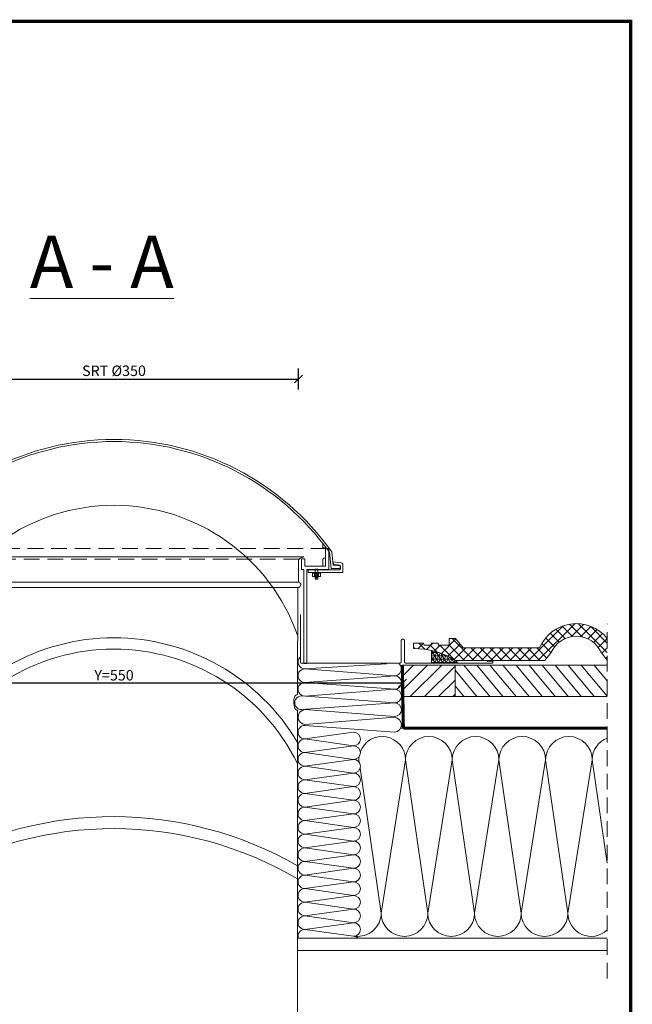
# Model space of a CAD drawing. Units: millimetres. Extents: x 2596 to 4629, y -1908 to 967.
# Drawn here: x 4006 to 4590, y -10 to 928 of the extents above; entities that cross this region are included whole.
import ezdxf

# ---------------------------------------------------------------- set-up
doc = ezdxf.new("R2010")
doc.units = ezdxf.units.MM
doc.header["$LTSCALE"] = 30
doc.linetypes.add('DASHED', pattern=[0.75, 0.5, -0.25])
doc.linetypes.add('HIDDEN', pattern=[0.375, 0.25, -0.125])
doc.layers.get('Defpoints').update_dxf_attribs({"lineweight": 9})
for name, color, linetype, lineweight in [('CONSTRUCTION', 40, 'Continuous', 20), ('FAKRO ALL', 1, 'Continuous', 20), ('FAKRO FLASHING', 160, 'Continuous', 20), ('FAKRO TEXT', 80, 'Continuous', 9), ('FAKRO WINDOW', 7, 'Continuous', 20)]:
    doc.layers.add(name, color=color, linetype=linetype, lineweight=lineweight)
doc.styles.get("Standard").update_dxf_attribs({"font": 'ARIAL.TTF'})
doc.dimstyles.new('FAKRO', dxfattribs={"dimscale": 5, "dimtxt": 2, "dimasz": 1.5, "dimexe": 2, "dimexo": 15, "dimgap": 0.5, "dimtad": 1, "dimdec": 0, "dimrnd": 0.1, "dimzin": 1, "dimdsep": 46, "dimtxsty": 'Standard', "dimblk": 'OBLIQUE', "dimcen": 2, "dimclrd": 3, "dimclre": 3, "dimclrt": 3, "dimadec": 0, "dimazin": 0, "dimtfac": 1, "dimtdec": 0, "dimtix": 1, "dimtmove": 2, "dimatfit": 3, "dimldrblk": 'OBLIQUE', "dimfxl": 2, "dimfxlon": 1, "dimtolj": 1, "dimarcsym": 0})

# ---------------------------------------------------------------- blocks, each defined once
blk = doc.blocks.new('nakretka')
at = {"layer": 'FAKRO WINDOW'}
for p, q in [((-2.699999999895226, 2.701000000006388), (6.858999999948992, 12.25900000013189)), ((-2.699999999895226, 2.701000000006388), (0, 0)), ((-2.531997978512663, 7.68800202221712), (0.5435079429557845, 10.76315114965985)), ((-2.531997978512663, 7.68800202221712), (4.986796088068786, 0.168335587924048)), ((-2.448984200360883, 2.951989539918429), (0.8000000001629815, 0.8010000000012951)), ((-1.658469443548256, 3.742421598275882), (1.590514756975608, 1.591432058358748)), ((-0.8675563282049552, 4.533251973490053), (2.381427872318909, 2.382262433572919)), ((-0.661606515893709, 5.817393547520282), (2.413881878264874, 8.892560204307188)), ((-0.07704157127909639, 5.323684031960511), (3.171942629244768, 3.172694492043377)), ((0, 0), (9.557999999960884, 9.559000000008382)), ((0.5435079429562393, 10.76315114965985), (8.062302009537689, 3.243484715366776)), ((0.7144732486126486, 6.115116048777224), (3.963457449136513, 3.96412650886009)), ((1.504988005531231, 6.905548107240122), (4.753972206055096, 4.754558567322988)), ((2.295502762449814, 7.695980165703077), (5.544486962973679, 5.544990625785942)), ((3.086017519368397, 8.486412224166031), (6.335001719892261, 6.335422684248897)), ((3.116821504137533, 2.039360801893508), (6.191666389803686, 5.115170899853638)), ((4.986796088068786, 0.168335587924048), (8.062302009537689, 3.243484715366776)), ((6.85800018536338, 12.26000018524394), (9.558000000038646, 9.559000000086257))]:
    blk.add_line(p, q, dxfattribs=at)
blk = doc.blocks.new('_Oblique')
at = {"color": 0, "linetype": 'ByBlock', "lineweight": -2}
blk.add_line((-0.5, -0.5), (0.5, 0.5), dxfattribs=at)
blk = doc.blocks.new('*D9')
at = {"layer": 'Defpoints', "color": 0, "transparency": 16777216}
for p in [(4271.923702676352, 585.9626367612436), (3920.082261692316, 413.135612000343), (4271.923702676352, 413.1341616472487)]:
    blk.add_point(p, dxfattribs=at)
at = {"layer": 'FAKRO TEXT', "color": 3, "lineweight": -2, "transparency": 16777216}
for p, q in [((3920.082261692316, 575.9626367612436), (3920.082261692316, 595.9626367612436)), ((4271.923702676352, 575.9626367612436), (4271.923702676352, 595.9626367612436)), ((3920.082261692316, 585.9626367612436), (4271.923702676352, 585.9626367612436))]:
    blk.add_line(p, q, dxfattribs=at)
at = {"layer": 'FAKRO TEXT', "color": 3, "lineweight": -2, "transparency": 16777216, "xscale": 7.5, "yscale": 7.5, "zscale": 7.5, "rotation": 180}
blk.add_blockref('_Oblique', (3920.082261692316, 585.9626367612436), dxfattribs=at)
at = {"layer": 'FAKRO TEXT', "color": 3, "lineweight": -2, "transparency": 16777216, "xscale": 7.5, "yscale": 7.5, "zscale": 7.5}
blk.add_blockref('_Oblique', (4271.923702676352, 585.9626367612436), dxfattribs=at)
at = {"layer": 'FAKRO TEXT', "color": 3, "transparency": 16777216, "insert": (4096.002982184335, 593.8480392169052), "char_height": 10, "attachment_point": 5}
blk.add_mtext('\\A1;SRT %%C350', dxfattribs=at)
blk = doc.blocks.new('*D14')
at = {"layer": 'Defpoints', "color": 0, "transparency": 16777216}
for p in [(3821.002982184335, 300.6231942949762), (4371.002982184335, 301.4741328187083), (3821.002982184335, 296.1655116728489)]:
    blk.add_point(p, dxfattribs=at)
at = {"layer": 'FAKRO TEXT', "color": 3, "lineweight": -2, "transparency": 16777216}
for p, q in [((3821.002982184335, 300.6231942949762), (3821.002982184335, 286.1655116728489)), ((4371.002982184335, 301.4741328187083), (4371.002982184335, 286.1655116728489)), ((4371.002982184335, 296.1655116728489), (3821.002982184335, 296.1655116728489))]:
    blk.add_line(p, q, dxfattribs=at)
at = {"layer": 'FAKRO TEXT', "color": 3, "lineweight": -2, "transparency": 16777216, "xscale": 7.5, "yscale": 7.5, "zscale": 7.5, "rotation": 180}
blk.add_blockref('_Oblique', (3821.002982184335, 296.1655116728489), dxfattribs=at)
at = {"layer": 'FAKRO TEXT', "color": 3, "lineweight": -2, "transparency": 16777216, "xscale": 7.5, "yscale": 7.5, "zscale": 7.5}
blk.add_blockref('_Oblique', (4371.002982184335, 296.1655116728489), dxfattribs=at)
at = {"layer": 'FAKRO TEXT', "color": 3, "transparency": 16777216, "insert": (4096.002982184335, 303.7712415500658), "char_height": 10, "attachment_point": 5}
blk.add_mtext('\\A1;Y=550', dxfattribs=at)
blk = doc.blocks.new('A$C4AFF63B5')
at = {"layer": 'FAKRO ALL'}
h = blk.add_hatch(dxfattribs=at)
h.set_pattern_fill('NET3', color=256, style=0)
h.set_pattern_definition([(0, (-4399.017233870399, -315.9269655614571), (0, 3.175), []), (59.99999999999999, (-4399.017233870399, -315.9269655614571), (-2.749630657015592, 1.5875), []), (120, (-4399.017233870399, -315.9269655614571), (-2.749630657015593, -1.587499999999999), [])])
h.paths.add_polyline_path([(-8.177969903044868e-06, 11.4700830518147), (0.008708486611794797, 1.270060238311999e-06), (25.00870848661179, 1.270060238311999e-06), (22.51366884992603, 2.022711413876095, 0.08419885338350103)])
for points in [[(0.008708486611794797, 1.270060238311999e-06), (-8.177969903044868e-06, 11.4700830518147), (-8.177969903044868e-06, 11.4700830518147)], [(22.51366884992603, 2.022711413876095), (22.51366884992603, 2.022711413876095), (25.00870848661179, 1.270060238311999e-06), (0.008708486611794797, 1.270060238311999e-06)]]:
    blk.add_lwpolyline(points, dxfattribs=at)
blk.add_arc((-16.59507803721863, -59.62644102902794), 73.00761658903262, 57.60993596541564, 76.86148313626055, dxfattribs=at)

msp = doc.modelspace()

# ---------------------------------------------------------------- hatches: boundary and pattern name
at = {"layer": 'CONSTRUCTION', "lineweight": 5}
h = msp.add_hatch(dxfattribs=at)
h.set_pattern_fill('ANSI37', color=256, scale=2, style=0)
h.set_pattern_definition([(45, (3068.623903792216, -2433.75013620256), (-4.490128060534576, 4.490128060534577), []), (135, (3068.623903792216, -2433.75013620256), (-4.490128060534577, -4.490128060534576), [])])
edge = h.paths.add_edge_path()
edge.add_line((4566.091338880475, 318.1732485268736), (4566.091338880476, 338.8039832283982))
edge.add_arc((4536.519365946482, 314.8314784549724), 38.06813061237398, 39.02993569383077, 156.9702873542053)
edge.add_line((4501.485185287749, 329.7240522383058), (4428.853350321488, 329.7240565799716))
edge.add_line((4428.853350321488, 329.7240565799716), (4421.529131571488, 338.6351893924721))
edge.add_line((4421.529131571488, 338.6351893924721), (4415.425615946488, 338.6351893924716))
edge.add_line((4415.425615946488, 338.6351893924716), (4415.425615946488, 332.4096034549716))
edge.add_line((4415.425615946488, 332.4096034549716), (4404.927569071488, 332.4096034549716))
edge.add_line((4404.927569071488, 332.4096034549716), (4404.927569071488, 334.3627284549716))
edge.add_line((4404.927569071488, 334.3627284549716), (4398.457842508988, 334.3627284549716))
edge.add_line((4398.457842508988, 334.3627284549716), (4397.725420633988, 332.5316737674716))
edge.add_line((4397.725420633988, 332.5316737674716), (4391.743975321489, 332.5316737674711))
edge.add_line((4391.743975321489, 332.5316737674711), (4390.889483133988, 334.3627284549721))
edge.add_line((4390.889483133988, 334.3627284549721), (4381.490069071488, 334.3627284549721))
edge.add_line((4381.490069071488, 334.3627284549721), (4381.490069071488, 329.1137050174716))
edge.add_arc((4382.42038586899, 256.1120160598298), 73.00761658903811, 57.609935965403224, 90.73012476289551, ccw=False)
edge.add_line((4421.529132756137, 317.7611685027391), (4506.490069071488, 317.7611659549716))
edge.add_line((4506.490069071488, 317.7611659549716), (4512.471514383988, 324.9633143924716))
edge.add_arc((4536.519365888908, 314.8314783711006), 26.09508120636256, 22.84665504522468, 157.1533445189872, ccw=False)
edge.add_line((4560.567217470891, 324.9633142095649), (4566.091338880475, 318.1732485268736))
h = msp.add_hatch(dxfattribs=at)
h.set_pattern_fill('ANSI31', color=256, scale=3)
h.set_pattern_definition([(45, (0, 0), (-6.735192090801863, 6.735192090801865), [])])
h.paths.add_polyline_path([(4421.002982184335, 313.3803546803858), (4371.002982184335, 313.3803546803865), (4371.002982184335, 313.2946973751233), (4371.497994675276, 283.3803546803865), (4421.002982184335, 283.3803546803858)])
h = msp.add_hatch(dxfattribs=at)
h.set_pattern_fill('ANSI31', color=256, scale=3, angle=84.99984454512439)
h.set_pattern_definition([(129.9998445451244, (2092.689349090288, -2221.720816253338), (-7.296589932385884, -6.122532185183261), [])])
h.paths.add_polyline_path([(4566.093068146643, 283.2401348851809), (4566.093149542682, 313.2401528878258), (4421.002982184335, 313.2707853373143), (4421.002982184335, 283.2707673174841)])

# ---------------------------------------------------------------- linework, layer by layer
at = {"layer": 'CONSTRUCTION', "linetype": 'DASHED'}
msp.add_line((4566.093108844663, 14.77220340917114), (4566.093108844663, 352.6123753522806), dxfattribs=at)
at = {"layer": 'CONSTRUCTION', "lineweight": 5}
for p, q in [((4355.661064941985, 314.6755900798353), (4277.874998191661, 309.8554556280346)), ((4277.874998191661, 309.8554556280346), (4363.405671273384, 303.3189574124935)), ((4363.405671273384, 303.3189574124935), (4277.875033353546, 296.8958915103044)), ((4277.875033353546, 296.8958915103044), (4363.405706435271, 290.3593932947633)), ((4274.693009448557, 283.9824183834571), (4363.405741597158, 277.399829177034)), ((4363.405706435271, 290.3593932947633), (4277.875068515432, 283.9363273925737)), ((4363.405741597158, 277.3998291770331), (4274.693044610435, 271.0228542657269)), ((4277.875103677317, 270.9767632748435), (4363.405776759044, 264.4402650593038)), ((4363.465445655969, 263.7598003545173), (4278.226967132778, 256.8768857436648)), ((4277.875103677317, 255.9767632748434), (4363.405776759046, 249.4402650593028)), ((4324.297604380066, 249.4402650593028), (4277.875138839203, 243.0171991571137)), ((4277.875138839203, 243.0171991571137), (4324.297639541952, 236.480700941573)), ((4324.297639541954, 236.4807009415726), (4277.87517400109, 230.0576350393835)), ((4277.87517400109, 230.0576350393835), (4324.297674703839, 223.5211368238428)), ((4324.297674703841, 223.5211368238424), (4277.875209162978, 217.0980709216532)), ((4277.875209162978, 217.0980709216532), (4324.297709865727, 210.5615727061126)), ((4329.071843661859, 221.4225708244157), (4329.344835627229, 223.1385406063295)), ((4329.344835627229, 223.1385406063295), (4329.715280788721, 220.5962542477647)), ((4350.610612556367, 77.19603625951902), (4373.828463775341, 223.138540606329)), ((4373.828463775341, 223.138540606329), (4395.09424070448, 77.19603625952448)), ((4395.09424070448, 77.19603625951856), (4418.312091923453, 223.1385406063285)), ((4418.312091923453, 223.1385406063285), (4439.577868852592, 77.19603625952402)), ((4439.577868852592, 77.19603625951811), (4462.795720071565, 223.1385406063281)), ((4462.795720071565, 223.1385406063281), (4484.061497000705, 77.19603625952357)), ((4484.061497000705, 77.19603625951765), (4507.279348219678, 223.1385406063276)), ((4507.279348219678, 223.1385406063276), (4528.545125148817, 77.19603625952311)), ((4528.545125148817, 77.1960362595172), (4551.76297636779, 223.1385406063272)), ((4551.76297636779, 223.1385406063272), (4566.093108844662, 124.7938890911215)), ((4324.297709865728, 210.5615727061121), (4277.875244324865, 204.138506803923)), ((4330.504460789983, 215.1802797386584), (4350.610612556367, 77.19603625952493)), ((4277.875244324865, 204.138506803923), (4324.297745027614, 197.6020085883824)), ((4324.297745027616, 197.6020085883819), (4277.875279486752, 191.1789426861928)), ((4277.875279486752, 191.1789426861928), (4324.297780189501, 184.6424444706522)), ((4324.297780189503, 184.6424444706517), (4277.87531464864, 178.2193785684626)), ((4277.87531464864, 178.2193785684626), (4324.297815351389, 171.6828803529219)), ((4324.29781535139, 171.6828803529215), (4277.875349810527, 165.2598144507323)), ((4277.875349810527, 165.2598144507323), (4324.297850513276, 158.7233162351917)), ((4324.297850513278, 158.7233162351912), (4277.875384972414, 152.3002503330021)), ((4277.875384972414, 152.3002503330021), (4324.297885675163, 145.7637521174615)), ((4324.297885675165, 145.763752117461), (4277.875420134302, 139.3406862152719)), ((4277.875420134302, 139.3406862152719), (4324.297920837051, 132.8041879997313)), ((4324.297920837053, 132.8041879997308), (4277.875455296189, 126.3811220975417)), ((4277.875455296189, 126.3811220975417), (4324.297955998938, 119.844623882001)), ((4324.29795599894, 119.8446238820006), (4277.875490458076, 113.4215579798114)), ((4277.875490458076, 113.4215579798114), (4324.297991160825, 106.8850597642708)), ((4324.297991160827, 106.8850597642703), (4277.875525619964, 100.4619938620812)), ((4277.875525619964, 100.4619938620812), (4324.298026322713, 93.92549564654057)), ((4324.298026322715, 93.92549564654011), (4277.875560781851, 87.50242974435099)), ((4277.875560781851, 87.50242974435099), (4324.2980614846, 80.96593152881034)), ((4324.298061484602, 80.96593152880989), (4277.875595943739, 74.54286562662077)), ((4277.875595943739, 74.54286562662077), (4324.298096646487, 68.00636741108012)), ((4324.298096646489, 68.00636741107967), (4277.875631105626, 61.58330150889054)), ((4277.875631105626, 61.58330150889054), (4324.298131808375, 55.04680329334992))]:
    msp.add_line(p, q, dxfattribs=at)
at = {"layer": 'CONSTRUCTION'}
for p, q in [((4371.002982184335, 313.3803546803865), (4566.093108844663, 313.3803546803839)), ((4421.002982184335, 313.3664504260412), (4421.002982184335, 283.3803546803858)), ((4371.002982184335, 283.3803546803865), (4566.093108844663, 283.3803546803839)), ((4271.193195532858, 53.38035468038731), (4566.093108844662, 53.38035468038733)), ((4271.193195532859, 41.38035468038731), (4566.093108844663, 41.38035468038731))]:
    msp.add_line(p, q, dxfattribs=at)
at = {"layer": 'CONSTRUCTION', "lineweight": 13}
msp.add_line((4371.002982184335, 313.3803546803865), (4371.002982184335, 283.3803546803865), dxfattribs=at)
at = {"layer": 'CONSTRUCTION', "lineweight": 9}
msp.add_line((4369.367096096292, 253.3803546803865), (4566.093108844663, 253.3803546803839), dxfattribs=at)
at = {"layer": 'CONSTRUCTION'}
msp.add_lwpolyline([(4566.091338880476, 318.173248526873), (4560.567217470891, 324.9633142095649, 0.6638117025797996), (4512.471514383988, 324.9633143924752), (4512.471514383988, 324.9633143924716), (4506.490069071488, 317.7611659549716), (4421.529132756137, 317.7611685027391, 0.1455285877529624), (4381.490069071488, 329.1137050174716), (4381.490069071488, 334.3627284549716), (4390.889483133988, 334.3627284549716), (4391.743975321488, 332.5316737674716), (4397.725420633988, 332.5316737674716), (4398.457842508988, 334.3627284549716), (4404.927569071488, 334.3627284549716), (4404.927569071488, 332.4096034549716), (4415.425615946488, 332.4096034549716), (4415.425615946488, 338.6351893924716), (4421.529131571488, 338.6351893924716), (4428.853350321488, 329.7240565799716), (4501.485185287749, 329.7240522383058, -0.5654292532671189), (4566.091338880476, 338.8039832283984, -0.5654292532671189)], format="xyb", dxfattribs=at)
at = {"layer": 'CONSTRUCTION', "linetype": 'HIDDEN', "ltscale": 1.5, "const_width": 3}
msp.add_lwpolyline([(4370.753349796408, 313.3803546803865), (4370.753349796408, 313.3803546803865), (4370.75334979641, 313.3803546803897), (4371.713873874565, 255.3344528770817, 0.4127139529104591), (4373.714927200537, 253.3457839341949), (4565.982738312367, 253.3781376489982)], format="xyb", dxfattribs=at)
at = {"layer": 'CONSTRUCTION', "lineweight": 5}
for centre, radius, start, end in [((4277.874980610719, 316.3352376868993), 6.479782058888974, 133.8012881699143, 270.0001554548596), ((4277.875015772604, 303.37567356917), 6.479782058888974, 90.00015545485955, 270.0001554548596), ((4363.405653692442, 309.7987394713587), 6.479782058888974, 270.0001554548596, 48.56435301476215), ((4363.405688854327, 296.8391753536284), 6.479782058888974, 270.0001554548596, 90.00015545485955), ((4277.87505093449, 290.4161094514388), 6.479782058888974, 90.00015545485955, 270.0001554548596), ((4274.693027029496, 277.502636324592), 6.479782058888974, 90.00015545485955, 270.0001554548596), ((4363.405724016215, 283.8796112358982), 6.479782058888974, 270.0001554548596, 90.00015545485955), ((4363.4057591781, 270.920047118168), 6.479782058888974, 270.0001554548596, 90.00015545485955), ((4278.435682120423, 263.9364233956347), 7.062622303765622, 94.55250163489366, 268.3065455451821), ((4362.722799627704, 256.6030029625648), 7.195225641545583, 275.4467658449983, 84.07573874686749), ((4277.875121258261, 249.4969812159783), 6.479782058888974, 90.00015545485955, 270.0001554548596), ((4324.29762196101, 242.9604830004377), 6.479782058888974, 270.0001554548596, 90.00015545485955), ((4351.586649701285, 223.1385406063299), 22.24181407405625, 0, 159.7295324698126), ((4396.070277849398, 223.1385406063295), 22.24181407405625, 0, 180), ((4440.55390599751, 223.138540606329), 22.24181407405625, 0, 180), ((4485.037534145622, 223.1385406063285), 22.24181407405625, 0, 180), ((4529.521162293734, 223.1385406063281), 22.24181407405625, 0, 180), ((4574.004790441846, 223.1385406063276), 22.24181407405625, 110.8370914588728, 180), ((4277.875156420147, 236.5374170982481), 6.479782058888974, 90.00015545485955, 270.0001554548596), ((4277.875156420148, 236.5374170982481), 6.479782058888974, 90.00015545485955, 270.0001554548596), ((4324.297657122897, 230.0009188827075), 6.479782058888974, 270.0001554548596, 90.00015545485955), ((4277.875191582034, 223.5778529805179), 6.479782058888974, 90.00015545485955, 270.0001554548596), ((4277.875191582036, 223.5778529805179), 6.479782058888974, 90.00015545485955, 270.0001554548596), ((4307.103021553172, 223.1385406063304), 22.24181407405625, 0, 6.75015923157456), ((4351.586649701285, 223.1385406063299), 22.24181407405625, 172.0394342441668, 180), ((4277.875226743921, 210.6182888627877), 6.479782058888974, 90.00015545485955, 270.0001554548596), ((4277.875226743923, 210.6182888627877), 6.479782058888974, 90.00015545485955, 270.0001554548596), ((4324.297692284785, 217.0413547649773), 6.479782058888974, 270.0001554548596, 90.00015545485955), ((4324.297727446672, 204.081790647247), 6.479782058888974, 270.0001554548596, 90.00015545485955), ((4277.875261905809, 197.6587247450574), 6.479782058888974, 90.00015545485955, 270.0001554548596), ((4277.87526190581, 197.6587247450574), 6.479782058888974, 90.00015545485955, 270.0001554548596), ((4324.297762608559, 191.1222265295168), 6.479782058888974, 270.0001554548596, 90.00015545485955), ((4277.875297067696, 184.6991606273272), 6.479782058888974, 90.00015545485955, 270.0001554548596), ((4277.875297067698, 184.6991606273272), 6.479782058888974, 90.00015545485955, 270.0001554548596), ((4324.297797770447, 178.1626624117866), 6.479782058888974, 270.0001554548596, 90.00015545485955), ((4277.875332229583, 171.739596509597), 6.479782058888974, 90.00015545485955, 270.0001554548596), ((4277.875332229585, 171.739596509597), 6.479782058888974, 90.00015545485955, 270.0001554548596), ((4324.297832932334, 165.2030982940564), 6.479782058888974, 270.0001554548596, 90.00015545485955), ((4277.875367391471, 158.7800323918668), 6.479782058888974, 90.00015545485955, 270.0001554548596), ((4277.875367391473, 158.7800323918668), 6.479782058888974, 90.00015545485955, 270.0001554548596), ((4277.875402553358, 145.8204682741365), 6.479782058888974, 90.00015545485955, 270.0001554548596), ((4277.87540255336, 145.8204682741365), 6.479782058888974, 90.00015545485955, 270.0001554548596), ((4324.297868094221, 152.2435341763261), 6.479782058888974, 270.0001554548596, 90.00015545485955), ((4324.297903256109, 139.2839700585959), 6.479782058888974, 270.0001554548596, 90.00015545485955), ((4277.875437715245, 132.8609041564063), 6.479782058888974, 90.00015545485955, 270.0001554548596), ((4277.875437715247, 132.8609041564063), 6.479782058888974, 90.00015545485955, 270.0001554548596), ((4324.297938417996, 126.3244059408657), 6.479782058888974, 270.0001554548596, 90.00015545485955), ((4277.875472877133, 119.9013400386761), 6.479782058888974, 90.00015545485955, 270.0001554548596), ((4277.875472877135, 119.9013400386761), 6.479782058888974, 90.00015545485955, 270.0001554548596), ((4277.87550803902, 106.9417759209459), 6.479782058888974, 90.00015545485955, 270.0001554548596), ((4277.875508039022, 106.9417759209459), 6.479782058888974, 90.00015545485955, 270.0001554548596), ((4324.297973579884, 113.3648418231355), 6.479782058888974, 270.0001554548596, 90.00015545485955), ((4324.298008741771, 100.4052777054052), 6.479782058888974, 270.0001554548596, 90.00015545485955), ((4277.875543200907, 93.98221180321565), 6.479782058888974, 90.00015545485955, 270.0001554548596), ((4277.875543200909, 93.98221180321565), 6.479782058888974, 90.00015545485955, 270.0001554548596), ((4324.298043903658, 87.44571358767502), 6.479782058888974, 270.0001554548596, 90.00015545485955), ((4277.875578362795, 81.02264768548542), 6.479782058888974, 90.00015545485955, 270.0001554548596), ((4277.875578362797, 81.02264768548542), 6.479782058888974, 90.00015545485955, 270.0001554548596), ((4324.298079065546, 74.48614946994479), 6.479782058888974, 270.0001554548596, 90.00015545485955), ((4328.368798482312, 77.1960362595222), 22.24181407405625, 262.4307192658879, 0), ((4372.852426630424, 77.19603625952175), 22.24181407405625, 180, 0), ((4417.336054778536, 77.19603625952129), 22.24181407405625, 180, 0), ((4461.819682926648, 77.19603625952084), 22.24181407405625, 180, 0), ((4506.30331107476, 77.19603625952038), 22.24181407405625, 180, 0), ((4550.786939222872, 77.19603625951993), 22.24181407405625, 180, 313.4854950556318), ((4277.875613524682, 68.0630835677552), 6.479782058888974, 90.00015545485955, 270.0001554548596), ((4277.875613524684, 68.0630835677552), 6.479782058888974, 90.00015545485955, 270.0001554548596), ((4324.298114227433, 61.52658535221457), 6.479782058888974, 270.0001554548596, 90.00015545485955), ((4277.87564868657, 55.10351945002498), 6.479782058888974, 90.00015545485955, 195.422187172801), ((4277.875648686571, 55.10351945002498), 6.479782058888974, 90.00015545485955, 195.422187172801), ((4324.29814938932, 48.56702123448434), 6.479782058888974, 47.97248068591608, 90.00015545485955)]:
    msp.add_arc(centre, radius, start, end, dxfattribs=at)
at = {"layer": 'FAKRO FLASHING', "const_width": 1}
msp.add_lwpolyline([(4451.46433406345, 316.9652280869559), (4456.22507625095, 317.3314390244632, -0.9530051619093335), (4456.22507625095, 315.2562437119595), (4408.310421942384, 315.2562437119195), (4374.19382625095, 315.2562437118941, -0.4142135623724998), (4372.85105281345, 316.5990171493941), (4372.851052813436, 336.4964780868941, 0.9999999999998564), (4369.677224688436, 336.4964780868904), (4369.67722468845, 316.5990171493904, -0.4768915070074787), (4368.21238093845, 315.2562437118904), (4274.525898059263, 315.244085065533), (4274.525898049076, 315.244085065533, -0.3732377870060108), (4273.679993947546, 315.9777338325948), (4273.671405871733, 361.630803815533)], format="xyb", dxfattribs=at)
at = {"layer": 'FAKRO TEXT', "const_width": 3}
msp.add_lwpolyline([(4588.47976736506, 926.8295140746959), (2688.47976736506, 926.8295140746959), (2688.47976736506, -1843.346485925304), (4588.479767365025, -1843.346485925304)], close=True, dxfattribs=at)
at = {"layer": 'FAKRO WINDOW', "linetype": 'DASHED'}
for p, q in [((4298.684743996257, 424.6242421418092), (3893.32031230947, 424.6253419762538)), ((4272.562157024391, 414.4565135643293), (3919.443243047814, 414.4574716462798))]:
    msp.add_line(p, q, dxfattribs=at)
at = {"layer": 'FAKRO WINDOW'}
for p, q in [((4298.196215869057, 425.2783545092366), (4294.920044096212, 425.2783693463457)), ((4276.890597193489, 416.5923157125728), (3915.11481803471, 416.5938070232667)), ((4271.923617593203, 392.4938238790246), (4271.923702691453, 413.1378251383196)), ((4273.771909974542, 415.4259893821184), (4276.890597193489, 416.5923157125728)), ((3920.082176606383, 392.4947784182087), (4271.923617593202, 392.4938238021179)), ((3921.058061913595, 387.4596261499041), (4271.05827298737, 387.4596261499045)), ((4096.002897099794, 392.4943011101627), (4271.923617593202, 392.4938238021177)), ((4270.946186589228, 285.3998209562865), (4271.05827298737, 387.4596261499045)), ((4270.902556763397, -25.93785085570936), (4270.902556763397, 270.4576515486862))]:
    msp.add_line(p, q, dxfattribs=at)
msp.add_lwpolyline([(4274.788420185801, 414.3781955233753), (4274.788393808209, 404.656231177371), (4276.781990022509, 404.6567355090178), (4276.781746402081, 314.8658961007131), (4279.49881021193, 314.8658887287784), (4279.771886549814, 315.1233230540192), (4279.772129471768, 404.6567273962705), (4300.70412509742, 404.6566706035692), (4300.704179033923, 424.5359951717423), (4300.427528768441, 424.5936057802169), (4298.665249459296, 424.5933099852932), (4297.715568438898, 424.4002585937392), (4297.715522974488, 407.6434930099058), (4297.109216379249, 407.6428931583359), (4278.041146694479, 407.6473210147751), (4277.778463083434, 407.9460593860863), (4277.778560303786, 414.6247138704011), (4274.91695754252, 414.6247216345491)], close=True, dxfattribs=at)
for points in [[(4297.715522973574, 407.6431564007335), (4297.715545384013, 415.9029458816885, 0.3513102595813387), (4294.971811636311, 413.8469735962562), (4294.972362012342, 407.6433893640096)], [(4281.023541448016, 404.0475837619483), (4281.025796031385, 401.6951298499353), (4313.95431566783, 401.7056332252077), (4313.953382675034, 409.6560958554223, 0.3315242970352666), (4312.459942409088, 410.9750881395739), (4304.754676624616, 411.8112565020415), (4305.053510581696, 409.525770782715), (4311.280776325562, 408.604897402523, -0.2959632427521381), (4311.575142648082, 408.3455115224638, -0.1429155961180482), (4311.531591574034, 404.3585645711255, -0.3297621238321186), (4311.187363583782, 404.1028605625838)]]:
    msp.add_lwpolyline(points, format="xyb", close=True, dxfattribs=at)
msp.add_lwpolyline([(4303.485031003891, 421.3988814921536), (4304.974787518273, 408.7069009396396), (4311.522623185754, 408.1364220142486), (4311.527456024214, 405.471817195913), (4302.850443546335, 405.4708068997415), (4301.22655816939, 421.147935107123)], dxfattribs=at)
for centre, radius, start, end in [((4096.002118988074, 273.7987791046839), 254.6270782995297, 35.42745260557935, 144.5720750255797), ((4096.002118823582, 273.7588758138472), 252.6669849904358, 35.68533044543951, 144.3141971856905), ((4260.039513041991, 426.4775473225081), 34.90113858376252, 358.0309707405106, 5.332056883734121), ((4275.251004640959, 412.3407840967411), 3.421434302327496, 115.6137727510638, 166.5288783672181), ((4271.53148252686, 390.5986052968517), 3.174447566622145, 261.4270622681867, 281.989190471285), ((4271.94335433678, 390.8405469054742), 1.653394777516439, 77.59866836933509, 90.68396185931451), ((4271.401029835161, 389.9926658513965), 2.62110934074455, 287.5387128969626, 69.97831557153937), ((4282.678289665478, 278.0264662402753), 15.42969743323535, 161.827922713953, 202.3536310478129), ((4271.516511441556, 281.7935444123819), 3.651095855807679, 98.98677516080667, 163.3683021141943), ((4271.099193875973, 273.425903740152), 2.974758347527438, 205.2234338653098, 266.2098778331089)]:
    msp.add_arc(centre, radius, start, end, dxfattribs=at)
at = {"layer": 'FAKRO WINDOW', "lineweight": 9}
for centre, radius, start, end in [((4096.008019513893, 280.1271575834916), 185.5486032050275, 19.41258451496223, 160.5874154850376), ((4095.912848065752, 135.9858922919968), 203.463443148815, 30.67726482992936, 149.3227351700706), ((4095.912848065753, 133.7071371420727), 194.9386016131507, 26.14708135724451, 153.8529186427561), ((4095.210546363879, -184.3888313239006), 353.4135356113, 60.18978276790533, 119.5481166811854), ((4095.256461963975, -188.4484861856166), 346.0545810253724, 59.49805548928725, 120.2500057572689)]:
    msp.add_arc(centre, radius, start, end, dxfattribs=at)

# ---------------------------------------------------------------- block references
at = {"layer": 'FAKRO ALL'}
msp.add_blockref('A$C4AFF63B5', (4398.493768854043, 315.8582141684565), dxfattribs=at)
at = {"layer": 'FAKRO WINDOW', "xscale": 0.7208823324927115, "yscale": 0.7208823324927115, "zscale": 0.7208823324927115, "rotation": 44.99984454512437}
msp.add_blockref('nakretka', (4290.419569208005, 395.1490133718466), dxfattribs=at)

# ---------------------------------------------------------------- texts
at = {"layer": 'FAKRO TEXT', "insert": (4015.770204028808, 722.6942502798847), "char_height": 50, "attachment_point": 1}
msp.add_mtext_dynamic_manual_height_columns('{\\LA - A}', width=169.7112529087754, gutter_width=12.5, heights=[0], dxfattribs=at)

# ---------------------------------------------------------------- dimensions: what is measured, and where the dimension line sits
at = {"layer": 'FAKRO TEXT'}
dim = msp.add_linear_dim(base=(4271.923702676352, 585.9626367612436), p1=(3920.082261692316, 413.135612000343), p2=(4271.923702676352, 413.1341616472487), text='SRT %%C350', dimstyle='FAKRO', dxfattribs=at)
dim.commit()
dim.dimension.update_dxf_attribs({"geometry": '*D9', "text_midpoint": (4096.002982184335, 593.8480392169052)})
dim = msp.add_linear_dim(base=(3821.002982184335, 296.1655116728489), p1=(4371.002982184335, 301.4741328187083), p2=(3821.002982184335, 300.6231942949762), text='Y=550', dimstyle='FAKRO', override={"dimexo": 0}, dxfattribs=at)
dim.commit()
dim.dimension.update_dxf_attribs({"geometry": '*D14', "text_midpoint": (4096.002982184335, 303.7712415500658)})

doc.saveas('drawing.dxf')
